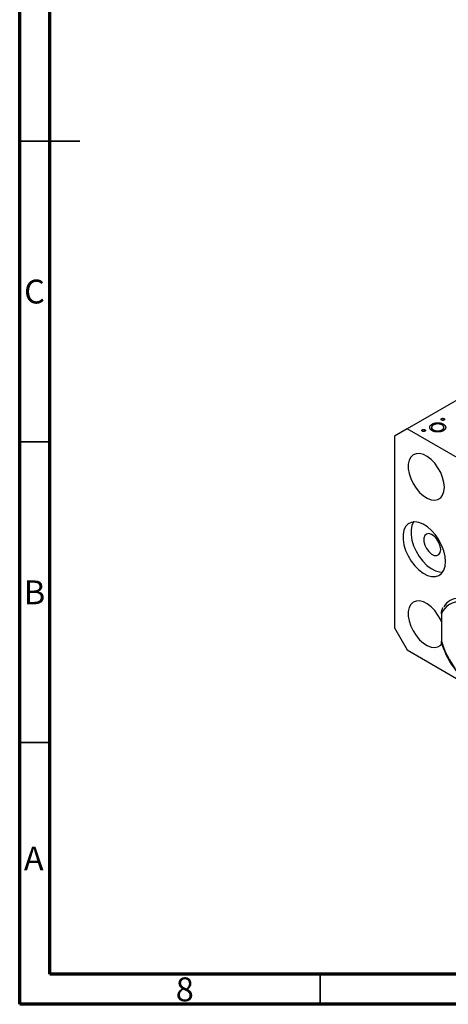
# Model space of a CAD drawing. Units: millimetres. Extents: x -27 to 462, y 5 to 292.
# Drawn here: x 15 to 86, y 5 to 169 of the extents above; entities that cross this region are included whole.
import ezdxf

# ---------------------------------------------------------------- set-up
doc = ezdxf.new("R2010")
doc.units = ezdxf.units.MM
doc.styles.add('SLDTEXTSTYLE0', font='TXT', dxfattribs={"width": 0.75})

msp = doc.modelspace()

# ---------------------------------------------------------------- linework, layer by layer
at = {"color": 7, "linetype": 'Continuous', "lineweight": 70}
for p, q in [((15, 5), (15, 292)), ((20, 10), (20, 287)), ((410, 10), (20, 10)), ((415, 5), (15, 5))]:
    msp.add_line(p, q, dxfattribs=at)
at = {"color": 7, "linetype": 'Continuous', "lineweight": 35}
for p, q in [((15, 148.5), (25, 148.5)), ((20, 148.5), (15, 148.5)), ((20, 98.5), (15, 98.5)), ((20, 48.5), (15, 48.5)), ((65, 10), (65, 5))]:
    msp.add_line(p, q, dxfattribs=at)
at = {"color": 7, "linetype": 'Continuous', "lineweight": 25}
for p, q in [((119.93, 124.01), (79.44, 100.64)), ((85.18, 102.12), (85.18, 102.36)), ((85.59, 102.12), (85.59, 102.36)), ((79.44, 100.64), (77.32, 99.42)), ((121.16, 76.56), (79.44, 100.64)), ((81.98, 100.27), (81.98, 100.51)), ((82.39, 100.27), (82.39, 100.51)), ((83.51, 100.91), (83.51, 100.44)), ((83.59, 101.12), (83.59, 101.44)), ((83.81, 100.27), (83.81, 100.49)), ((85.24, 100.28), (85.24, 100.49)), ((85.46, 101.11), (85.46, 101.45)), ((85.54, 100.42), (85.54, 100.9)), ((85.54, 100.56), (85.62, 100.49)), ((77.32, 99.42), (77.32, 67.57)), ((85.42, 70.96), (85.4, 70.92)), ((85.17, 69.89), (85.17, 65.34)), ((77.32, 67.57), (79.44, 63.9)), ((79.44, 63.9), (121.16, 39.82))]:
    msp.add_line(p, q, dxfattribs=at)
at = {"color": 7, "linetype": 'Continuous', "lineweight": 25, "flags": 128}
for points in [[(85.63, 90.95), (85.56, 91.73), (85.35, 92.57), (85.02, 93.4), (84.57, 94.2), (84.03, 94.94), (83.43, 95.56), (82.79, 96.05), (82.14, 96.39), (81.51, 96.55), (80.94, 96.53), (80.44, 96.33), (80.05, 95.96), (79.78, 95.43), (79.64, 94.78), (79.64, 94.03), (79.78, 93.22), (80.05, 92.38), (80.44, 91.56), (80.94, 90.78), (81.51, 90.1), (82.14, 89.54), (82.79, 89.12), (83.43, 88.87), (84.03, 88.8), (84.57, 88.91), (85.02, 89.2), (85.35, 89.65), (85.56, 90.24), (85.63, 90.95)], [(85.81, 78.6), (85.74, 79.46), (85.52, 80.37), (85.17, 81.3), (84.71, 82.19), (84.14, 83.02), (83.5, 83.76), (82.81, 84.37), (82.09, 84.82), (81.39, 85.1), (80.72, 85.2), (80.11, 85.12), (79.59, 84.85), (79.18, 84.4), (78.9, 83.81), (78.76, 83.08), (78.76, 82.26), (78.9, 81.36), (79.18, 80.44), (79.59, 79.53), (80.11, 78.66), (80.72, 77.87), (81.39, 77.2), (82.09, 76.66), (82.81, 76.29), (83.5, 76.1), (84.14, 76.09), (84.71, 76.27), (85.17, 76.63), (85.52, 77.15), (85.74, 77.82), (85.81, 78.6)], [(80.54, 85.2), (80.52, 85.18), (80.24, 84.58), (80.1, 83.86), (80.1, 83.03), (80.24, 82.14), (80.52, 81.22), (80.93, 80.3), (81.45, 79.43), (82.06, 78.65), (82.73, 77.97), (83.44, 77.44), (84.15, 77.07), (84.84, 76.88), (85.35, 76.86)], [(85.03, 80.6), (84.95, 81.17), (84.73, 81.77), (84.39, 82.33), (83.96, 82.8), (83.5, 83.11), (83.05, 83.24), (82.66, 83.17), (82.37, 82.91), (82.22, 82.49), (82.22, 81.95), (82.37, 81.35), (82.66, 80.77), (83.05, 80.25), (83.5, 79.85), (83.96, 79.63), (84.39, 79.6), (84.73, 79.77), (84.95, 80.11), (85.03, 80.6)], [(85.17, 68.56), (85.02, 68.91), (84.57, 69.71), (84.03, 70.44), (83.43, 71.07), (82.79, 71.56), (82.14, 71.89), (81.51, 72.05), (80.94, 72.03), (80.44, 71.83), (80.05, 71.46), (79.78, 70.94), (79.64, 70.29), (79.64, 69.54), (79.78, 68.72), (80.05, 67.88), (80.44, 67.06), (80.94, 66.29), (81.51, 65.6), (82.14, 65.04), (82.79, 64.63), (83.43, 64.38), (84.03, 64.31), (84.57, 64.42), (85.02, 64.71), (85.25, 64.98)]]:
    msp.add_lwpolyline(points, dxfattribs=at)
at = {"color": 7, "linetype": 'Continuous', "lineweight": 25}
for centre, radius, start, end in [((88.07, 69.54), 2.97, 91.293, 148.7177), ((87.95, 68.93), 2.94, 79.1003, 160.9105), ((98.05, 68.93), 13.37, 195.5528, 224.4472)]:
    msp.add_arc(centre, radius, start, end, dxfattribs=at)
for points, knots in [([(83.59, 101.44), (83.63, 101.46), (83.7, 101.5), (83.8, 101.55), (83.92, 101.59), (84.04, 101.62), (84.16, 101.64), (84.28, 101.66), (84.41, 101.67), (84.55, 101.67), (84.68, 101.67), (84.81, 101.65), (84.93, 101.64), (85.05, 101.61), (85.16, 101.58), (85.27, 101.54), (85.37, 101.5), (85.43, 101.46), (85.46, 101.45)], [0, 0, 0, 0, 0.068741, 0.134633, 0.198321, 0.261139, 0.322723, 0.384563, 0.44692, 0.510964, 0.574936, 0.636689, 0.697487, 0.757137, 0.816968, 0.87682, 0.937663, 1, 1, 1, 1]), ([(85.24, 101.32), (85.2, 101.34), (85.14, 101.37), (85.03, 101.41), (84.91, 101.45), (84.78, 101.47), (84.65, 101.49), (84.52, 101.49), (84.39, 101.49), (84.26, 101.47), (84.14, 101.45), (84.02, 101.41), (83.91, 101.37), (83.85, 101.33), (83.82, 101.31)], [0, 0, 0, 0, 0.084748, 0.168209, 0.251534, 0.336098, 0.420107, 0.50234, 0.583995, 0.666292, 0.749092, 0.831017, 0.914394, 1, 1, 1, 1]), ([(85.18, 102.12), (85.17, 102.13), (85.14, 102.15), (85.12, 102.17), (85.1, 102.21), (85.09, 102.24), (85.1, 102.27), (85.12, 102.3), (85.14, 102.33), (85.17, 102.35), (85.18, 102.36)], [0, 0, 0, 0, 0.126232, 0.249357, 0.37139, 0.499889, 0.627204, 0.750586, 0.872243, 1, 1, 1, 1]), ([(85.18, 102.36), (85.19, 102.37), (85.22, 102.38), (85.27, 102.4), (85.33, 102.41), (85.39, 102.41), (85.44, 102.41), (85.5, 102.4), (85.55, 102.38), (85.58, 102.37), (85.59, 102.36)], [0, 0, 0, 0, 0.127702, 0.250774, 0.372756, 0.500016, 0.62846, 0.751179, 0.873822, 1, 1, 1, 1]), ([(85.59, 102.12), (85.58, 102.11), (85.55, 102.1), (85.5, 102.08), (85.44, 102.07), (85.39, 102.07), (85.33, 102.07), (85.27, 102.08), (85.22, 102.1), (85.2, 102.11), (85.18, 102.12)], [0, 0, 0, 0, 0.127574, 0.248624, 0.371829, 0.498962, 0.626095, 0.747954, 0.870903, 1, 1, 1, 1]), ([(85.59, 102.36), (85.61, 102.35), (85.63, 102.33), (85.66, 102.3), (85.67, 102.27), (85.68, 102.24), (85.67, 102.21), (85.66, 102.17), (85.63, 102.15), (85.61, 102.13), (85.59, 102.12)], [0, 0, 0, 0, 0.1290412, 0.2515083, 0.3740516, 0.5011296, 0.6282076, 0.7500141, 0.8724811, 1, 1, 1, 1]), ([(81.98, 100.27), (81.96, 100.28), (81.94, 100.3), (81.91, 100.32), (81.89, 100.36), (81.89, 100.39), (81.89, 100.42), (81.91, 100.45), (81.94, 100.48), (81.96, 100.5), (81.98, 100.51)], [0, 0, 0, 0, 0.126232, 0.249357, 0.37139, 0.499889, 0.627204, 0.750586, 0.872243, 1, 1, 1, 1]), ([(81.98, 100.51), (81.99, 100.52), (82.02, 100.53), (82.07, 100.55), (82.12, 100.56), (82.18, 100.56), (82.24, 100.56), (82.3, 100.55), (82.35, 100.53), (82.37, 100.52), (82.39, 100.51)], [0, 0, 0, 0, 0.127702, 0.250774, 0.372756, 0.500016, 0.62846, 0.751179, 0.873822, 1, 1, 1, 1]), ([(82.39, 100.27), (82.37, 100.26), (82.35, 100.25), (82.29, 100.23), (82.24, 100.22), (82.18, 100.22), (82.12, 100.22), (82.07, 100.23), (82.02, 100.25), (81.99, 100.26), (81.98, 100.27)], [0, 0, 0, 0, 0.127574, 0.248624, 0.371829, 0.498962, 0.626095, 0.747954, 0.870903, 1, 1, 1, 1]), ([(82.39, 100.51), (82.4, 100.5), (82.43, 100.48), (82.46, 100.45), (82.47, 100.42), (82.48, 100.39), (82.47, 100.36), (82.45, 100.32), (82.43, 100.3), (82.4, 100.28), (82.39, 100.27)], [0, 0, 0, 0, 0.129041, 0.251508, 0.374052, 0.50113, 0.628208, 0.750014, 0.872481, 1, 1, 1, 1]), ([(83.59, 100.37), (83.56, 100.38), (83.5, 100.42), (83.42, 100.48), (83.36, 100.54), (83.3, 100.6), (83.26, 100.67), (83.23, 100.74), (83.21, 100.82), (83.2, 100.89), (83.2, 100.97), (83.21, 101.04), (83.24, 101.12), (83.29, 101.19), (83.34, 101.25), (83.41, 101.32), (83.5, 101.38), (83.56, 101.42), (83.59, 101.44)], [0, 0, 0, 0, 0.062417, 0.123339, 0.183268, 0.243176, 0.302902, 0.363778, 0.425611, 0.489666, 0.553792, 0.61623, 0.677864, 0.739831, 0.802094, 0.865864, 0.931507, 1, 1, 1, 1]), ([(83.82, 101.31), (83.78, 101.3), (83.72, 101.26), (83.65, 101.19), (83.59, 101.13), (83.55, 101.06), (83.52, 100.98), (83.51, 100.91), (83.52, 100.83), (83.54, 100.76), (83.59, 100.68), (83.64, 100.61), (83.72, 100.55), (83.78, 100.51), (83.81, 100.49)], [0, 0, 0, 0, 0.0855902, 0.1689527, 0.2512835, 0.334069, 0.416351, 0.4976551, 0.5801655, 0.6641593, 0.7485118, 0.8318213, 0.9152673, 1, 1, 1, 1]), ([(84.48, 100.14), (84.44, 100.14), (84.35, 100.14), (84.23, 100.16), (84.11, 100.17), (84, 100.2), (83.89, 100.23), (83.78, 100.27), (83.68, 100.31), (83.62, 100.35), (83.59, 100.37)], [0, 0, 0, 0, 0.128157, 0.253834, 0.376506, 0.498534, 0.621368, 0.744565, 0.870634, 1, 1, 1, 1]), ([(83.81, 100.49), (83.83, 100.48), (83.88, 100.45), (83.97, 100.42), (84.05, 100.39), (84.14, 100.36), (84.23, 100.34), (84.33, 100.33), (84.43, 100.32), (84.53, 100.32), (84.63, 100.32), (84.73, 100.33), (84.83, 100.34), (84.92, 100.36), (85.01, 100.39), (85.09, 100.42), (85.17, 100.45), (85.22, 100.48), (85.24, 100.49)], [0, 0, 0, 0, 0.0651888, 0.1282816, 0.1902819, 0.2519299, 0.3127449, 0.3747733, 0.4379535, 0.5030353, 0.568117, 0.6309454, 0.6923685, 0.7533727, 0.8136297, 0.8743475, 0.9365691, 1, 1, 1, 1]), ([(85.46, 100.36), (85.43, 100.34), (85.36, 100.3), (85.25, 100.26), (85.13, 100.22), (85.01, 100.18), (84.89, 100.16), (84.75, 100.14), (84.62, 100.14), (84.53, 100.14), (84.48, 100.14)], [0, 0, 0, 0, 0.131755, 0.25834, 0.382145, 0.503216, 0.624682, 0.746863, 0.87151, 1, 1, 1, 1]), ([(85.24, 100.49), (85.27, 100.5), (85.31, 100.53), (85.37, 100.58), (85.42, 100.63), (85.47, 100.68), (85.5, 100.73), (85.52, 100.79), (85.53, 100.84), (85.54, 100.9), (85.53, 100.96), (85.52, 101.02), (85.5, 101.08), (85.46, 101.13), (85.42, 101.18), (85.37, 101.23), (85.31, 101.28), (85.26, 101.3), (85.24, 101.32)], [0, 0, 0, 0, 0.063849, 0.12605, 0.187175, 0.247413, 0.308397, 0.3698, 0.432257, 0.497317, 0.562377, 0.625537, 0.687315, 0.748299, 0.809781, 0.871761, 0.934833, 1, 1, 1, 1]), ([(85.46, 101.45), (85.49, 101.43), (85.55, 101.39), (85.63, 101.33), (85.69, 101.27), (85.75, 101.21), (85.79, 101.15), (85.82, 101.08), (85.85, 101.01), (85.85, 100.96), (85.85, 100.93)], [0, 0, 0, 0, 0.128919, 0.255238, 0.378679, 0.501088, 0.622714, 0.746241, 0.871589, 1, 1, 1, 1]), ([(85.85, 100.93), (85.86, 100.91), (85.86, 100.85), (85.84, 100.77), (85.81, 100.7), (85.77, 100.62), (85.72, 100.55), (85.65, 100.49), (85.56, 100.42), (85.5, 100.38), (85.46, 100.36)], [0, 0, 0, 0, 0.128494, 0.252706, 0.374809, 0.49585, 0.617921, 0.741295, 0.868704, 1, 1, 1, 1]), ([(85.17, 69.89), (85.18, 70.07), (85.18, 70.31), (85.27, 70.66), (85.32, 70.84), (85.38, 70.92), (85.38, 70.93)], [0, 0, 0, 0, 0.54258, 0.731537, 0.980975, 1, 1, 1, 1]), ([(85.24, 64.76), (85.24, 64.76), (85.17, 64.89), (85.17, 65.11), (85.17, 65.32), (85.17, 65.34)], [0, 0, 0, 0, 0.0075, 0.878674, 1, 1, 1, 1]), ([(85.24, 64.76), (85.37, 64.42), (85.62, 63.7), (86.14, 62.62), (86.77, 61.55), (87.41, 60.64), (87.87, 60.13), (88.06, 59.91)], [0, 0, 0, 0, 0.19733, 0.413151, 0.62889, 0.844702, 1, 1, 1, 1])]:
    msp.add_open_spline(points, degree=3, knots=knots, dxfattribs=at)

# ---------------------------------------------------------------- texts
at = {"color": 7, "linetype": 'Continuous', "lineweight": 0, "char_height": 3.97, "attachment_point": 2, "style": 'SLDTEXTSTYLE0'}
for s, insert in [('C', (17.46, 125.47)), ('B', (17.47, 75.47)), ('A', (17.34, 31.22)), ('8', (42.46, 9.47))]:
    msp.add_mtext(s, dxfattribs=dict(at, insert=insert))

doc.saveas('drawing.dxf')
